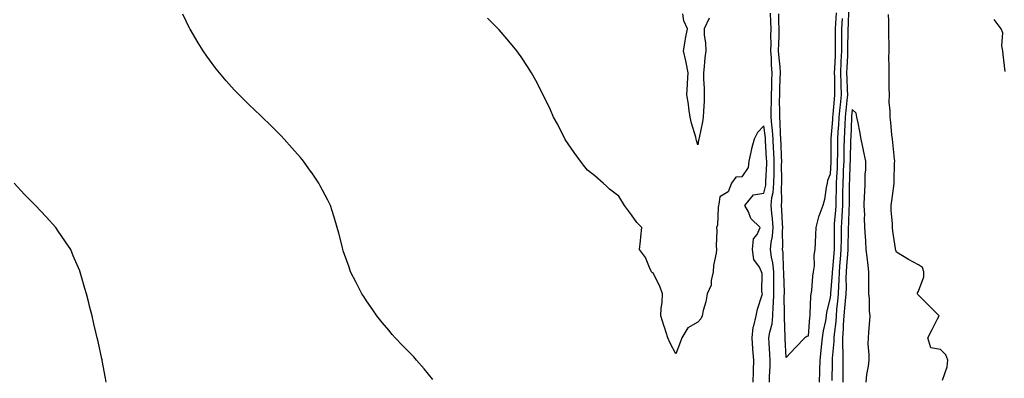
# Model space of a CAD drawing. Units: inches. Extents: x 899843 to 902483, y 7337498 to 7340138.
# Drawn here: x 901591 to 902037, y 7338574 to 7338736 of the extents above; entities that cross this region are included whole.
import ezdxf

# ---------------------------------------------------------------- set-up
doc = ezdxf.new("R2010")
doc.units = ezdxf.units.IN
doc.header["$MEASUREMENT"] = 0
doc.layers.add('Contour_89987337', color=7, linetype='Continuous', true_color=0x4b8c75)

msp = doc.modelspace()

# ---------------------------------------------------------------- linework, layer by layer
at = {"layer": 'Contour_89987337'}
for points in [[(901966.35, 7338740.22, 3365), (901966.14, 7338733.83, 3365), (901966.04, 7338731.92, 3365), (901966.03, 7338729.9, 3365), (901965.95, 7338724.02, 3365), (901965.94, 7338721.92, 3365), (901965.84, 7338719.71, 3365), (901965.59, 7338714.38, 3365), (901965.49, 7338711.92, 3365), (901965.55, 7338709.42, 3365), (901965.79, 7338704.18, 3365), (901965.86, 7338701.92, 3365), (901965.62, 7338699.49, 3365), (901965.13, 7338694.84, 3365), (901964.85, 7338691.92, 3365), (901964.65, 7338688.52, 3365), (901964.53, 7338685.44, 3365), (901964.31, 7338681.92, 3365), (901964.27, 7338678.14, 3365), (901964.2, 7338675.77, 3365), (901964.16, 7338671.92, 3365), (901963.97, 7338667.84, 3365), (901963.91, 7338666.06, 3365), (901963.71, 7338661.92, 3365), (901963.66, 7338657.53, 3365), (901963.65, 7338656.32, 3365), (901963.6, 7338651.92, 3365), (901963.31, 7338647.18, 3365), (901963.29, 7338646.68, 3365), (901962.98, 7338641.92, 3365), (901962.95, 7338637.02, 3365), (901962.96, 7338636.83, 3365), (901962.93, 7338631.92, 3365), (901962.57, 7338627.4, 3365), (901962.48, 7338626.35, 3365), (901962.13, 7338621.92, 3365), (901961.99, 7338617.98, 3365), (901961.81, 7338615.68, 3365), (901961.67, 7338611.92, 3365), (901961.36, 7338608.61, 3365), (901960.96, 7338604.84, 3365), (901960.69, 7338601.92, 3365), (901960.54, 7338599.43, 3365), (901959.82, 7338593.69, 3365), (901959.7, 7338591.92, 3365), (901959.7, 7338590.27, 3365), (901958.95, 7338582.82, 3365), (901958.95, 7338581.02, 3365), (901958.77, 7338572.64, 3365)], [(901778.05, 7338573.04, 3366), (901774.03, 7338577.9, 3366), (901770.68, 7338581.92, 3366), (901769.44, 7338583.31, 3366), (901768.05, 7338584.72, 3366), (901764.48, 7338588.35, 3366), (901760.97, 7338591.92, 3366), (901759.64, 7338593.51, 3366), (901758.05, 7338595.38, 3366), (901755.1, 7338598.97, 3366), (901752.71, 7338601.92, 3366), (901750.83, 7338604.7, 3366), (901748.05, 7338608.67, 3366), (901746.74, 7338610.61, 3366), (901745.87, 7338611.92, 3366), (901743.58, 7338616.39, 3366), (901743.22, 7338617.09, 3366), (901740.78, 7338621.92, 3366), (901740.06, 7338623.93, 3366), (901738.05, 7338629.63, 3366), (901737.48, 7338631.35, 3366), (901737.31, 7338631.92, 3366), (901737.05, 7338632.92, 3366), (901735.41, 7338639.28, 3366), (901734.73, 7338641.92, 3366), (901733.3, 7338646.67, 3366), (901733.19, 7338647.06, 3366), (901731.64, 7338651.92, 3366), (901730.45, 7338654.32, 3366), (901728.05, 7338658.84, 3366), (901726.99, 7338660.86, 3366), (901726.41, 7338661.92, 3366), (901723.03, 7338666.9, 3366), (901722.94, 7338667.03, 3366), (901719.44, 7338671.92, 3366), (901718.81, 7338672.68, 3366), (901718.05, 7338673.56, 3366), (901714.18, 7338678.05, 3366), (901710.73, 7338681.92, 3366), (901709.43, 7338683.3, 3366), (901708.05, 7338684.69, 3366), (901704.42, 7338688.29, 3366), (901700.64, 7338691.92, 3366), (901699.32, 7338693.19, 3366), (901698.05, 7338694.41, 3366), (901694.23, 7338698.1, 3366), (901690.27, 7338701.92, 3366), (901689.19, 7338703.06, 3366), (901688.05, 7338704.29, 3366), (901684.44, 7338708.31, 3366), (901681.35, 7338711.92, 3366), (901679.9, 7338713.77, 3366), (901678.05, 7338716.23, 3366), (901675.61, 7338719.48, 3366), (901673.92, 7338721.92, 3366), (901671.68, 7338725.55, 3366), (901668.05, 7338731.71, 3366), (901667.97, 7338731.84, 3366), (901667.93, 7338731.92, 3366), (901667.83, 7338732.14, 3366), (901664.7, 7338738.57, 3366)], [(901923.2, 7338571.92, 3365), (901923.29, 7338576.68, 3365), (901923.31, 7338577.18, 3365), (901923.41, 7338581.92, 3365), (901923.04, 7338586.91, 3365), (901923.03, 7338586.94, 3365), (901922.64, 7338591.92, 3365), (901923.2, 7338596.77, 3365), (901923.46, 7338597.33, 3365), (901924.46, 7338601.92, 3365), (901925.06, 7338604.91, 3365), (901927.08, 7338610.95, 3365), (901927.32, 7338611.92, 3365), (901927.14, 7338612.83, 3365), (901927.23, 7338621.1, 3365), (901926.95, 7338621.92, 3365), (901925.98, 7338623.99, 3365), (901923.52, 7338627.39, 3365), (901922.78, 7338631.92, 3365), (901923.24, 7338636.73, 3365), (901924.9, 7338638.77, 3365), (901926.35, 7338641.92, 3365), (901922.12, 7338645.99, 3365), (901920.97, 7338649, 3365), (901919.42, 7338651.92, 3365), (901923.25, 7338656.72, 3365), (901928.05, 7338657.47, 3365), (901928.88, 7338661.09, 3365), (901928.95, 7338661.92, 3365), (901928.96, 7338662.83, 3365), (901929.28, 7338670.69, 3365), (901929.29, 7338671.92, 3365), (901929.24, 7338673.11, 3365), (901928.76, 7338681.21, 3365), (901928.73, 7338681.92, 3365), (901928.68, 7338682.55, 3365), (901928.05, 7338687.88, 3365), (901925.11, 7338684.86, 3365), (901923.68, 7338681.92, 3365), (901922.42, 7338677.55, 3365), (901922.13, 7338676, 3365), (901921.12, 7338671.92, 3365), (901920.82, 7338669.15, 3365), (901918.05, 7338664.8, 3365), (901915.3, 7338664.67, 3365), (901913.37, 7338661.92, 3365), (901911.9, 7338658.07, 3365), (901908.05, 7338655.79, 3365), (901907.55, 7338652.42, 3365), (901907.5, 7338651.92, 3365), (901907.32, 7338651.19, 3365), (901906.95, 7338643.02, 3365), (901906.49, 7338641.92, 3365), (901906.7, 7338640.57, 3365), (901906.35, 7338633.62, 3365), (901906.53, 7338631.92, 3365), (901906.41, 7338630.28, 3365), (901905.23, 7338624.74, 3365), (901905.08, 7338621.92, 3365), (901904.12, 7338617.99, 3365), (901904.09, 7338615.88, 3365), (901902.28, 7338611.92, 3365), (901901.71, 7338608.26, 3365), (901900.51, 7338604.38, 3365), (901900, 7338601.92, 3365), (901899.44, 7338600.53, 3365), (901898.05, 7338599.06, 3365), (901893.52, 7338596.45, 3365), (901890.78, 7338591.92, 3365), (901890.09, 7338589.88, 3365), (901888.05, 7338584.65, 3365), (901885.62, 7338589.49, 3365), (901884.43, 7338591.92, 3365), (901882.98, 7338596.85, 3365), (901882.89, 7338597.08, 3365), (901881.35, 7338601.92, 3365), (901881.46, 7338605.33, 3365), (901882, 7338607.97, 3365), (901882.08, 7338611.92, 3365), (901880.97, 7338614.84, 3365), (901878.05, 7338621.03, 3365), (901877.5, 7338621.37, 3365), (901877.13, 7338621.92, 3365), (901876.21, 7338623.76, 3365), (901874.44, 7338628.31, 3365), (901871.6, 7338631.92, 3365), (901872.06, 7338635.93, 3365), (901872.25, 7338637.72, 3365), (901872.77, 7338641.92, 3365), (901870.38, 7338644.25, 3365), (901868.05, 7338647.66, 3365), (901866.15, 7338650.02, 3365), (901864.81, 7338651.92, 3365), (901862.25, 7338656.12, 3365), (901858.05, 7338659.35, 3365), (901856.75, 7338660.62, 3365), (901855.24, 7338661.92, 3365), (901851.45, 7338665.32, 3365), (901848.05, 7338667.95, 3365), (901846.28, 7338670.15, 3365), (901844.86, 7338671.92, 3365), (901842.05, 7338675.92, 3365), (901838.05, 7338681.77, 3365), (901837.99, 7338681.86, 3365), (901837.96, 7338681.92, 3365), (901837.86, 7338682.11, 3365), (901834.61, 7338688.48, 3365), (901832.77, 7338691.92, 3365), (901831.32, 7338695.19, 3365), (901828.05, 7338701.92, 3365), (901824.65, 7338708.52, 3365), (901822.68, 7338711.92, 3365), (901820.95, 7338714.82, 3365), (901818.05, 7338719.19, 3365), (901816.91, 7338720.78, 3365), (901816.04, 7338721.92, 3365), (901812.48, 7338726.35, 3365), (901808.05, 7338731.46, 3365), (901807.83, 7338731.7, 3365), (901807.62, 7338731.92, 3365), (901802.85, 7338736.72, 3365)], [(901903.24, 7338736.73, 3364), (901900.98, 7338731.92, 3364), (901901.02, 7338728.95, 3364), (901901.6, 7338725.47, 3364), (901901.64, 7338721.92, 3364), (901901.3, 7338718.67, 3364), (901900.96, 7338714.83, 3364), (901900.66, 7338711.92, 3364), (901900.68, 7338709.29, 3364), (901901, 7338704.87, 3364), (901901.02, 7338701.92, 3364), (901900.88, 7338699.09, 3364), (901900.69, 7338694.56, 3364), (901900.56, 7338691.92, 3364), (901900.14, 7338689.83, 3364), (901898.63, 7338682.5, 3364), (901898.51, 7338681.92, 3364), (901898.44, 7338681.53, 3364), (901898.05, 7338679.39, 3364), (901897.48, 7338681.35, 3364), (901897.36, 7338681.92, 3364), (901897.12, 7338682.85, 3364), (901895.26, 7338689.13, 3364), (901894.6, 7338691.92, 3364), (901893.99, 7338695.98, 3364), (901893.88, 7338697.75, 3364), (901893.1, 7338701.92, 3364), (901893.33, 7338706.64, 3364), (901893.41, 7338707.28, 3364), (901893.66, 7338711.92, 3364), (901892.76, 7338716.63, 3364), (901892.58, 7338717.39, 3364), (901891.65, 7338721.92, 3364), (901892.42, 7338726.29, 3364), (901892.53, 7338727.44, 3364), (901893.47, 7338731.92, 3364), (901891.68, 7338735.55, 3364), (901891.32, 7338738.65, 3364)], [(901930.55, 7338571.92, 3364), (901930.55, 7338574.42, 3364), (901930.78, 7338579.19, 3364), (901930.78, 7338581.92, 3364), (901930.66, 7338584.53, 3364), (901930.38, 7338589.59, 3364), (901930.27, 7338591.92, 3364), (901930.63, 7338594.5, 3364), (901931.69, 7338598.28, 3364), (901932.05, 7338601.92, 3364), (901932.25, 7338606.12, 3364), (901932.4, 7338607.57, 3364), (901932.58, 7338611.92, 3364), (901932.52, 7338616.39, 3364), (901932.52, 7338617.45, 3364), (901932.47, 7338621.92, 3364), (901932.01, 7338625.88, 3364), (901931.43, 7338628.54, 3364), (901930.96, 7338631.92, 3364), (901931.31, 7338635.18, 3364), (901931.93, 7338638.04, 3364), (901932.25, 7338641.92, 3364), (901931.92, 7338645.79, 3364), (901931.59, 7338648.38, 3364), (901931.26, 7338651.92, 3364), (901931.68, 7338655.55, 3364), (901932.2, 7338657.77, 3364), (901932.57, 7338661.92, 3364), (901932.61, 7338666.48, 3364), (901932.64, 7338667.33, 3364), (901932.68, 7338671.92, 3364), (901932.49, 7338676.36, 3364), (901932.42, 7338677.55, 3364), (901932.22, 7338681.92, 3364), (901931.94, 7338685.81, 3364), (901931.64, 7338688.33, 3364), (901931.36, 7338691.92, 3364), (901931.37, 7338695.24, 3364), (901931.43, 7338698.54, 3364), (901931.45, 7338701.92, 3364), (901931.56, 7338705.43, 3364), (901931.61, 7338708.36, 3364), (901931.72, 7338711.92, 3364), (901931.49, 7338715.36, 3364), (901931.42, 7338718.55, 3364), (901931.21, 7338721.92, 3364), (901931.26, 7338725.13, 3364), (901931.21, 7338728.76, 3364), (901931.26, 7338731.92, 3364), (901931.18, 7338735.05, 3364), (901931.04, 7338738.93, 3364)], [(901960.83, 7338739.14, 3363), (901960.48, 7338734.35, 3363), (901960.35, 7338731.92, 3363), (901960.34, 7338729.63, 3363), (901960.35, 7338724.22, 3363), (901960.34, 7338721.92, 3363), (901960.25, 7338719.72, 3363), (901960.01, 7338713.88, 3363), (901959.92, 7338711.92, 3363), (901959.97, 7338710, 3363), (901960.02, 7338703.89, 3363), (901960.07, 7338701.92, 3363), (901959.89, 7338700.08, 3363), (901959.27, 7338693.14, 3363), (901959.15, 7338691.92, 3363), (901959.09, 7338690.88, 3363), (901958.37, 7338682.24, 3363), (901958.35, 7338681.92, 3363), (901958.35, 7338681.62, 3363), (901958.4, 7338672.27, 3363), (901958.4, 7338671.92, 3363), (901958.38, 7338671.59, 3363), (901958.05, 7338666.06, 3363), (901956.78, 7338663.19, 3363), (901956.63, 7338661.92, 3363), (901956.23, 7338660.1, 3363), (901955.4, 7338654.57, 3363), (901954.7, 7338651.92, 3363), (901952.88, 7338647.09, 3363), (901952.82, 7338646.69, 3363), (901951.52, 7338641.92, 3363), (901951.44, 7338638.53, 3363), (901951.22, 7338635.09, 3363), (901951.15, 7338631.92, 3363), (901950.63, 7338629.34, 3363), (901950.73, 7338624.6, 3363), (901950.36, 7338621.92, 3363), (901950.03, 7338619.94, 3363), (901949.56, 7338613.43, 3363), (901949.35, 7338611.92, 3363), (901949.17, 7338610.8, 3363), (901948.89, 7338602.76, 3363), (901948.78, 7338601.92, 3363), (901948.68, 7338601.29, 3363), (901948.05, 7338592.76, 3363), (901947.46, 7338592.51, 3363), (901946.54, 7338591.92, 3363), (901942.4, 7338587.57, 3363), (901938.05, 7338582.99, 3363), (901937.69, 7338591.56, 3363), (901937.67, 7338591.92, 3363), (901937.72, 7338592.25, 3363), (901937.29, 7338601.16, 3363), (901937.37, 7338601.92, 3363), (901937.4, 7338602.57, 3363), (901937.25, 7338611.12, 3363), (901937.29, 7338611.92, 3363), (901937.28, 7338612.69, 3363), (901937.07, 7338620.94, 3363), (901937.06, 7338621.92, 3363), (901936.93, 7338623.04, 3363), (901936.7, 7338630.57, 3363), (901936.51, 7338631.92, 3363), (901936.66, 7338633.31, 3363), (901936.46, 7338640.33, 3363), (901936.59, 7338641.92, 3363), (901936.45, 7338643.52, 3363), (901936.11, 7338649.98, 3363), (901935.93, 7338651.92, 3363), (901936.15, 7338653.82, 3363), (901935.99, 7338659.86, 3363), (901936.17, 7338661.92, 3363), (901936.19, 7338663.78, 3363), (901936.06, 7338669.93, 3363), (901936.08, 7338671.92, 3363), (901935.98, 7338673.99, 3363), (901935.81, 7338679.68, 3363), (901935.71, 7338681.92, 3363), (901935.53, 7338684.44, 3363), (901935.37, 7338689.24, 3363), (901935.16, 7338691.92, 3363), (901935.18, 7338694.79, 3363), (901935.15, 7338699.02, 3363), (901935.16, 7338701.92, 3363), (901935.25, 7338704.72, 3363), (901935.45, 7338709.32, 3363), (901935.54, 7338711.92, 3363), (901935.35, 7338714.62, 3363), (901934.9, 7338718.77, 3363), (901934.7, 7338721.92, 3363), (901934.74, 7338725.23, 3363), (901934.89, 7338728.76, 3363), (901934.93, 7338731.92, 3363), (901934.85, 7338735.12, 3363), (901934.79, 7338738.66, 3363)], [(901963.44, 7338736.53, 3364), (901963.2, 7338731.92, 3364), (901963.17, 7338727.04, 3364), (901963.17, 7338726.8, 3364), (901963.14, 7338721.92, 3364), (901962.93, 7338717.04, 3364), (901962.92, 7338716.79, 3364), (901962.7, 7338711.92, 3364), (901962.83, 7338707.14, 3364), (901962.84, 7338706.71, 3364), (901962.96, 7338701.92, 3364), (901962.53, 7338697.44, 3364), (901962.42, 7338696.3, 3364), (901962, 7338691.92, 3364), (901961.78, 7338688.19, 3364), (901961.55, 7338685.42, 3364), (901961.34, 7338681.92, 3364), (901961.3, 7338678.67, 3364), (901961.32, 7338675.19, 3364), (901961.28, 7338671.92, 3364), (901961.14, 7338668.83, 3364), (901960.89, 7338664.76, 3364), (901960.76, 7338661.92, 3364), (901960.72, 7338659.25, 3364), (901960.6, 7338654.47, 3364), (901960.57, 7338651.92, 3364), (901960.42, 7338649.55, 3364), (901959.92, 7338643.79, 3364), (901959.8, 7338641.92, 3364), (901959.79, 7338640.18, 3364), (901959.82, 7338633.69, 3364), (901959.81, 7338631.92, 3364), (901959.68, 7338630.29, 3364), (901959.05, 7338622.92, 3364), (901958.97, 7338621.92, 3364), (901958.94, 7338621.03, 3364), (901958.25, 7338612.12, 3364), (901958.24, 7338611.92, 3364), (901958.23, 7338611.74, 3364), (901958.05, 7338610.07, 3364), (901956.43, 7338603.54, 3364), (901956.22, 7338601.92, 3364), (901955.86, 7338599.73, 3364), (901954.8, 7338595.17, 3364), (901954.35, 7338591.92, 3364), (901953.97, 7338587.84, 3364), (901953.75, 7338586.22, 3364), (901953.39, 7338581.92, 3364), (901953.26, 7338577.13, 3364), (901953.25, 7338576.72, 3364), (901953.12, 7338571.92, 3364)], [(902008.93, 7338572.8, 3365), (902011.11, 7338578.86, 3365), (902011.34, 7338581.92, 3365), (902010.46, 7338584.33, 3365), (902008.05, 7338586.61, 3365), (902003.6, 7338587.47, 3365), (902002.31, 7338591.92, 3365), (902004.23, 7338595.74, 3365), (902006.67, 7338600.54, 3365), (902007.37, 7338601.92, 3365), (902002.68, 7338606.55, 3365), (901998.05, 7338611.3, 3365), (901997.76, 7338611.63, 3365), (901997.62, 7338611.92, 3365), (901997.67, 7338612.3, 3365), (901998.05, 7338613.06, 3365), (902000.4, 7338619.57, 3365), (902000.5, 7338621.92, 3365), (901999.89, 7338623.76, 3365), (901998.05, 7338624.98, 3365), (901993.55, 7338627.42, 3365), (901990.85, 7338629.12, 3365), (901988.05, 7338630.82, 3365), (901987.75, 7338631.62, 3365), (901987.67, 7338631.92, 3365), (901987.62, 7338632.35, 3365), (901986.43, 7338640.3, 3365), (901986.25, 7338641.92, 3365), (901986.23, 7338643.74, 3365), (901985.74, 7338649.61, 3365), (901985.71, 7338651.92, 3365), (901985.93, 7338654.04, 3365), (901986.82, 7338660.69, 3365), (901986.96, 7338661.92, 3365), (901987.04, 7338662.93, 3365), (901987.2, 7338671.07, 3365), (901987.26, 7338671.92, 3365), (901987.15, 7338672.82, 3365), (901986.47, 7338680.34, 3365), (901986.26, 7338681.92, 3365), (901986.03, 7338683.94, 3365), (901985.54, 7338689.41, 3365), (901985.24, 7338691.92, 3365), (901985.28, 7338694.69, 3365), (901984.82, 7338698.69, 3365), (901984.85, 7338701.92, 3365), (901984.81, 7338705.16, 3365), (901984.75, 7338708.62, 3365), (901984.7, 7338711.92, 3365), (901984.72, 7338715.25, 3365), (901984.69, 7338718.56, 3365), (901984.71, 7338721.92, 3365), (901984.71, 7338725.26, 3365), (901984.66, 7338728.53, 3365), (901984.66, 7338731.92, 3365), (901984.54, 7338735.43, 3365), (901984.5, 7338738.37, 3365)], [(902037.35, 7338712.62, 3364), (902036.37, 7338720.24, 3364), (902036.22, 7338721.92, 3364), (902035.78, 7338724.19, 3364), (902036.22, 7338730.09, 3364), (902035.46, 7338731.92, 3364), (902032.26, 7338736.13, 3364)], [(901974.29, 7338571.92, 3366), (901974.62, 7338575.35, 3366), (901975.33, 7338579.2, 3366), (901975.64, 7338581.92, 3366), (901975.76, 7338584.21, 3366), (901975.32, 7338589.19, 3366), (901975.43, 7338591.92, 3366), (901975.54, 7338594.43, 3366), (901976.03, 7338599.9, 3366), (901976.13, 7338601.92, 3366), (901975.92, 7338604.05, 3366), (901975.84, 7338609.71, 3366), (901975.58, 7338611.92, 3366), (901975.59, 7338614.38, 3366), (901975.57, 7338619.44, 3366), (901975.58, 7338621.92, 3366), (901975.18, 7338624.79, 3366), (901974.84, 7338628.71, 3366), (901974.33, 7338631.92, 3366), (901974.12, 7338635.85, 3366), (901974, 7338637.87, 3366), (901973.79, 7338641.92, 3366), (901973.63, 7338646.34, 3366), (901973.69, 7338647.56, 3366), (901973.5, 7338651.92, 3366), (901973.65, 7338656.32, 3366), (901973.75, 7338657.62, 3366), (901973.9, 7338661.92, 3366), (901973.88, 7338666.09, 3366), (901974.17, 7338668.04, 3366), (901974.13, 7338671.92, 3366), (901973.12, 7338676.85, 3366), (901973.09, 7338676.96, 3366), (901972.14, 7338681.92, 3366), (901971.49, 7338685.36, 3366), (901970.65, 7338689.32, 3366), (901970.14, 7338691.92, 3366), (901969.78, 7338693.65, 3366), (901968.05, 7338695.31, 3366), (901967.73, 7338692.24, 3366), (901967.7, 7338691.92, 3366), (901967.67, 7338691.54, 3366), (901967.34, 7338682.63, 3366), (901967.3, 7338681.92, 3366), (901967.29, 7338681.16, 3366), (901967.05, 7338672.92, 3366), (901967.04, 7338671.92, 3366), (901966.99, 7338670.86, 3366), (901966.73, 7338663.24, 3366), (901966.67, 7338661.92, 3366), (901966.65, 7338660.52, 3366), (901966.64, 7338653.33, 3366), (901966.62, 7338651.92, 3366), (901966.53, 7338650.4, 3366), (901966.28, 7338643.69, 3366), (901966.17, 7338641.92, 3366), (901966.16, 7338640.03, 3366), (901966.06, 7338633.91, 3366), (901966.04, 7338631.92, 3366), (901965.87, 7338629.74, 3366), (901965.49, 7338624.48, 3366), (901965.28, 7338621.92, 3366), (901965.18, 7338619.05, 3366), (901965.21, 7338614.76, 3366), (901965.11, 7338611.92, 3366), (901964.8, 7338608.67, 3366), (901964.52, 7338605.45, 3366), (901964.18, 7338601.92, 3366), (901963.93, 7338597.8, 3366), (901963.92, 7338596.05, 3366), (901963.65, 7338591.92, 3366), (901963.65, 7338587.52, 3366), (901963.79, 7338586.18, 3366), (901963.8, 7338581.92, 3366), (901963.79, 7338577.66, 3366), (901963.82, 7338576.15, 3366), (901963.81, 7338571.92, 3366)], [(901630.11, 7338571.92, 3367), (901629.79, 7338573.66, 3367), (901628.2, 7338581.77, 3367), (901628.15, 7338582.02, 3367), (901628.05, 7338582.5, 3367), (901626.39, 7338590.26, 3367), (901626.02, 7338591.92, 3367), (901625.39, 7338594.58, 3367), (901624.47, 7338598.34, 3367), (901623.62, 7338601.92, 3367), (901622.5, 7338606.37, 3367), (901622.19, 7338607.78, 3367), (901621.18, 7338611.92, 3367), (901620.42, 7338614.29, 3367), (901618.26, 7338621.71, 3367), (901618.2, 7338621.92, 3367), (901618.15, 7338622.02, 3367), (901618.05, 7338622.27, 3367), (901615.15, 7338629.02, 3367), (901613.99, 7338631.92, 3367), (901611.61, 7338635.48, 3367), (901608.05, 7338640.69, 3367), (901607.55, 7338641.42, 3367), (901607.2, 7338641.92, 3367), (901602.84, 7338646.71, 3367), (901598.05, 7338651.84, 3367), (901597.97, 7338651.92, 3367), (901593.05, 7338656.92, 3367), (901588.37, 7338661.92, 3367)]]:
    msp.add_polyline3d(points, dxfattribs=at)

doc.saveas('drawing.dxf')
